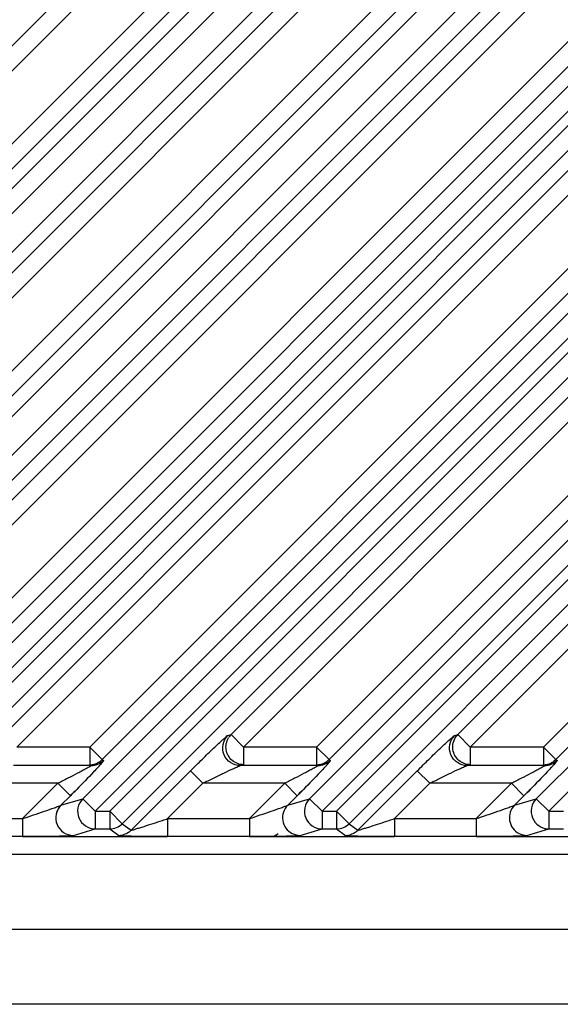
# Model space of a CAD drawing. Extents: x 20502 to 23038, y 2387 to 4890.
# Drawn here: x 22737 to 22767, y 3318 to 3374 of the extents above; entities that cross this region are included whole.
import ezdxf

# ---------------------------------------------------------------- set-up
doc = ezdxf.new("R2010")
doc.units = 0
doc.header["$MEASUREMENT"] = 0
doc.layers.get('0').update_dxf_attribs({"linetype": 'CONTINUOUS'})

msp = doc.modelspace()

# ---------------------------------------------------------------- linework, layer by layer
at = {"color": 1, "linetype": 'Continuous'}
for p, q in [((22715.065, 3351.118), (22790.412, 3426.464)), ((22715.772, 3350.412), (22791.118, 3425.758)), ((22715.967, 3328.849), (22811.862, 3424.744)), ((22716.673, 3328.143), (22812.568, 3424.038)), ((22792.278, 3422.781), (22718.662, 3349.165)), ((22792.985, 3422.074), (22719.369, 3348.459)), ((22793.749, 3421.722), (22719.711, 3347.684)), ((22794.456, 3421.016), (22720.417, 3346.977)), ((22721.505, 3345.884), (22795.548, 3419.926)), ((22722.325, 3345.528), (22795.914, 3419.117)), ((22723.032, 3344.821), (22796.621, 3418.41)), ((22722.836, 3333.189), (22807.522, 3417.874)), ((22723.543, 3332.482), (22808.228, 3417.168)), ((22799.581, 3417.233), (22724.293, 3341.945)), ((22801.711, 3416.775), (22724.813, 3339.877)), ((22800.287, 3416.527), (22724.999, 3341.239)), ((22811.155, 3413.428), (22727.282, 3329.555)), ((22808.228, 3413.031), (22727.68, 3332.482)), ((22811.862, 3412.722), (22727.989, 3328.849)), ((22808.935, 3412.325), (22728.386, 3331.776)), ((22728.817, 3328.849), (22811.862, 3411.894)), ((22729.523, 3328.143), (22812.568, 3411.188)), ((22735.686, 3333.189), (22807.522, 3405.024)), ((22736.393, 3332.482), (22808.228, 3404.318)), ((22811.155, 3400.578), (22740.132, 3329.555)), ((22808.228, 3400.181), (22740.53, 3332.482)), ((22811.862, 3399.872), (22740.839, 3328.849)), ((22808.935, 3399.475), (22741.236, 3331.776)), ((22741.667, 3328.849), (22811.862, 3399.044)), ((22742.373, 3328.143), (22812.568, 3398.338)), ((22748.536, 3333.189), (22807.522, 3392.174)), ((22749.243, 3332.482), (22808.228, 3391.468)), ((22811.155, 3387.728), (22752.982, 3329.555)), ((22808.228, 3387.331), (22753.38, 3332.482)), ((22811.862, 3387.022), (22753.689, 3328.849)), ((22808.935, 3386.625), (22754.086, 3331.776)), ((22754.517, 3328.849), (22811.862, 3386.194)), ((22755.223, 3328.143), (22812.568, 3385.488)), ((22761.386, 3333.189), (22807.522, 3379.324)), ((22762.093, 3332.482), (22808.228, 3378.618)), ((22811.155, 3374.878), (22765.832, 3329.555)), ((22808.228, 3374.481), (22766.23, 3332.482)), ((22811.862, 3374.172), (22766.539, 3328.849)), ((22809.228, 3374.067), (22766.936, 3331.776)), ((22748.356, 3333.135), (22748.536, 3333.189)), ((22749.243, 3332.482), (22748.536, 3333.189)), ((22761.206, 3333.135), (22761.386, 3333.189)), ((22762.093, 3332.482), (22761.386, 3333.189)), ((22740.53, 3332.482), (22736.393, 3332.482)), ((22740.53, 3332.482), (22741.236, 3331.776)), ((22740.53, 3332.482), (22740.53, 3331.483)), ((22753.38, 3332.482), (22749.243, 3332.482)), ((22749.243, 3332.482), (22749.243, 3331.483)), ((22753.38, 3332.482), (22754.086, 3331.776)), ((22753.38, 3332.482), (22753.38, 3331.483)), ((22766.23, 3332.482), (22762.093, 3332.482)), ((22762.093, 3332.482), (22762.093, 3331.483)), ((22766.23, 3332.482), (22766.936, 3331.776)), ((22766.23, 3332.482), (22766.23, 3331.483)), ((22741.236, 3331.776), (22741.309, 3331.722)), ((22754.086, 3331.776), (22754.159, 3331.722)), ((22766.936, 3331.776), (22767.009, 3331.722)), ((22740.603, 3331.429), (22736.212, 3331.429)), ((22742.874, 3327.774), (22746.236, 3331.136)), ((22746.943, 3330.429), (22746.236, 3331.136)), ((22749.062, 3331.429), (22749.243, 3331.483)), ((22753.453, 3331.429), (22749.062, 3331.429)), ((22755.724, 3327.774), (22759.086, 3331.136)), ((22759.793, 3330.429), (22759.086, 3331.136)), ((22761.912, 3331.429), (22762.093, 3331.483)), ((22766.303, 3331.429), (22761.912, 3331.429)), ((22738.724, 3330.429), (22734.093, 3330.429)), ((22738.724, 3330.429), (22736.724, 3328.43)), ((22738.724, 3330.429), (22739.43, 3329.723)), ((22744.943, 3328.43), (22746.943, 3330.429)), ((22751.574, 3330.429), (22746.943, 3330.429)), ((22751.574, 3330.429), (22749.574, 3328.43)), ((22751.574, 3330.429), (22752.28, 3329.723)), ((22757.793, 3328.43), (22759.793, 3330.429)), ((22764.424, 3330.429), (22759.793, 3330.429)), ((22764.424, 3330.429), (22762.424, 3328.43)), ((22764.424, 3330.429), (22765.13, 3329.723)), ((22739.43, 3329.723), (22738.894, 3329.186)), ((22738.894, 3329.186), (22740.132, 3329.555)), ((22740.839, 3328.849), (22740.132, 3329.555)), ((22752.28, 3329.723), (22751.744, 3329.186)), ((22751.744, 3329.186), (22752.982, 3329.555)), ((22753.689, 3328.849), (22752.982, 3329.555)), ((22765.13, 3329.723), (22764.594, 3329.186)), ((22764.594, 3329.186), (22765.832, 3329.555)), ((22766.539, 3328.849), (22765.832, 3329.555)), ((22732.093, 3328.43), (22736.724, 3328.43)), ((22736.724, 3328.43), (22736.724, 3327.43)), ((22740.839, 3328.849), (22741.667, 3328.849)), ((22740.839, 3328.849), (22740.839, 3327.849)), ((22741.667, 3328.849), (22742.373, 3328.143)), ((22741.667, 3328.849), (22741.667, 3327.849)), ((22744.943, 3328.43), (22749.574, 3328.43)), ((22744.943, 3328.43), (22744.943, 3327.43)), ((22749.574, 3328.43), (22749.574, 3327.43)), ((22753.689, 3328.849), (22754.517, 3328.849)), ((22753.689, 3328.849), (22753.689, 3327.849)), ((22754.517, 3328.849), (22755.223, 3328.143)), ((22754.517, 3328.849), (22754.517, 3327.849)), ((22757.793, 3328.43), (22762.424, 3328.43)), ((22757.793, 3328.43), (22757.793, 3327.43)), ((22762.424, 3328.43), (22762.424, 3327.43)), ((22766.539, 3328.849), (22767.367, 3328.849)), ((22766.539, 3328.849), (22766.539, 3327.849)), ((22739.6, 3327.48), (22740.839, 3327.849)), ((22740.839, 3327.849), (22741.667, 3327.849)), ((22741.667, 3327.849), (22742.168, 3327.48)), ((22742.373, 3328.143), (22742.874, 3327.774)), ((22752.45, 3327.48), (22753.689, 3327.849)), ((22753.689, 3327.849), (22754.517, 3327.849)), ((22754.517, 3327.849), (22755.018, 3327.48)), ((22755.223, 3328.143), (22755.724, 3327.774)), ((22765.3, 3327.48), (22766.539, 3327.849)), ((22766.539, 3327.849), (22767.367, 3327.849)), ((22732.093, 3327.43), (22736.724, 3327.43)), ((22744.943, 3327.403), (22736.724, 3327.403)), ((22744.943, 3327.43), (22749.574, 3327.43)), ((22757.793, 3327.403), (22749.574, 3327.403)), ((22757.793, 3327.43), (22762.424, 3327.43)), ((22770.643, 3327.403), (22762.424, 3327.403)), ((22802.307, 3326.403), (22712.307, 3326.403)), ((22802.307, 3322.161), (22712.307, 3322.161)), ((22802.307, 3317.918), (22712.307, 3317.918))]:
    msp.add_line(p, q, dxfattribs=at)
for centre, radius, start, end in [((22749.257, 3332.479), 1.012, 143.3317, 148.9574), ((22749.235, 3332.495), 0.985, 135.2381, 143.3508), ((22762.085, 3332.495), 0.985, 135.2381, 143.3508), ((22740.525, 3332.488), 1.006, 300.0754, 314.977), ((22753.375, 3332.488), 1.006, 300.0754, 314.977), ((22766.225, 3332.488), 1.006, 300.0754, 314.977), ((22740.528, 3332.487), 1.005, 270.0944, 285.0086), ((22740.528, 3332.485), 1.002, 285.0641, 300.0201), ((22753.378, 3332.487), 1.005, 270.0944, 285.0086), ((22753.378, 3332.485), 1.002, 285.0641, 300.0201), ((22766.228, 3332.487), 1.005, 270.0944, 285.0086), ((22766.228, 3332.485), 1.002, 285.0641, 300.0201), ((22676.205, 3392.952), 89.417, 314.99831, 315.32408), ((22689.055, 3392.952), 89.417, 314.99831, 315.32408), ((22701.905, 3392.952), 89.417, 314.99831, 315.32408), ((22700.854, 3460.659), 139.386, 288.3105, 288.44), ((22713.704, 3460.659), 139.386, 288.3105, 288.44), ((22742.164, 3328.483), 1.004, 305.1008, 314.9925), ((22755.014, 3328.483), 1.004, 305.1008, 314.9925), ((22742.166, 3328.485), 1.005, 270.0944, 285.0086), ((22743.832, 3373.638), 46.201, 268.6989, 269.0074), ((22744.499, 3413.73), 86.298, 269.02536, 269.69802), ((22744.348, 3403.651), 76.218, 269.01047, 269.48517), ((22744.893, 3459.353), 131.923, 269.46554, 270.02175), ((22744.93, 3470.915), 143.485, 269.64634, 270.00532), ((22755.016, 3328.485), 1.005, 270.0944, 285.0086), ((22756.682, 3373.638), 46.201, 268.6989, 269.0074), ((22757.198, 3403.651), 76.218, 269.01047, 269.48517), ((22757.349, 3413.73), 86.298, 269.02536, 269.69802), ((22757.743, 3459.353), 131.923, 269.46554, 270.02175), ((22757.78, 3470.915), 143.485, 269.64634, 270.00532)]:
    msp.add_arc(centre, radius, start, end, dxfattribs=at)
for points, knots in [([(22746.236, 3331.136), (22746.459, 3331.359), (22746.893, 3331.788), (22747.425, 3332.305), (22747.816, 3332.671), (22748.053, 3332.894), (22748.229, 3333.036), (22748.319, 3333.124), (22748.356, 3333.135)], [0, 0, 0, 0, 0.324491, 0.628175, 0.762662, 0.87684, 0.960225, 1, 1, 1, 1]), ([(22749.062, 3331.429), (22748.87, 3331.429), (22748.475, 3331.549), (22748.089, 3332.025), (22748.026, 3332.634), (22748.22, 3332.998), (22748.356, 3333.135)], [0, 0, 0, 0, 0.249697, 0.499835, 0.750091, 1, 1, 1, 1]), ([(22759.086, 3331.136), (22759.309, 3331.359), (22759.743, 3331.788), (22760.275, 3332.305), (22760.666, 3332.671), (22760.903, 3332.894), (22761.079, 3333.036), (22761.169, 3333.124), (22761.206, 3333.135)], [0, 0, 0, 0, 0.324491, 0.628175, 0.762662, 0.87684, 0.960225, 1, 1, 1, 1]), ([(22761.912, 3331.429), (22761.72, 3331.429), (22761.325, 3331.549), (22760.939, 3332.025), (22760.876, 3332.634), (22761.07, 3332.998), (22761.206, 3333.135)], [0, 0, 0, 0, 0.249697, 0.499835, 0.750091, 1, 1, 1, 1]), ([(22749.243, 3331.483), (22749.013, 3331.483), (22748.538, 3331.656), (22748.296, 3332.099), (22748.259, 3332.326)], [0, 0, 0, 0, 0.499474, 1, 1, 1, 1]), ([(22762.093, 3331.483), (22761.863, 3331.483), (22761.388, 3331.656), (22761.146, 3332.099), (22761.109, 3332.326)], [0, 0, 0, 0, 0.499474, 1, 1, 1, 1]), ([(22741.309, 3331.722), (22741.318, 3331.715), (22741.272, 3331.664), (22741.234, 3331.603), (22741.125, 3331.484), (22741.051, 3331.399), (22741.006, 3331.351)], [0, 0, 0, 0, 0.071651, 0.273596, 0.59069, 1, 1, 1, 1]), ([(22741.309, 3331.722), (22741.315, 3331.718), (22741.293, 3331.687), (22741.269, 3331.651), (22741.208, 3331.578), (22741.122, 3331.478), (22741.051, 3331.399), (22741.006, 3331.351)], [0, 0, 0, 0, 0.041982, 0.157419, 0.343144, 0.590518, 1, 1, 1, 1]), ([(22754.159, 3331.722), (22754.168, 3331.715), (22754.122, 3331.664), (22754.084, 3331.603), (22753.975, 3331.484), (22753.901, 3331.399), (22753.856, 3331.351)], [0, 0, 0, 0, 0.071651, 0.273596, 0.59069, 1, 1, 1, 1]), ([(22754.159, 3331.722), (22754.165, 3331.718), (22754.143, 3331.687), (22754.119, 3331.651), (22754.058, 3331.578), (22753.972, 3331.478), (22753.901, 3331.399), (22753.856, 3331.351)], [0, 0, 0, 0, 0.041982, 0.157419, 0.343144, 0.590518, 1, 1, 1, 1]), ([(22767.009, 3331.722), (22767.018, 3331.715), (22766.972, 3331.664), (22766.934, 3331.603), (22766.825, 3331.484), (22766.751, 3331.399), (22766.706, 3331.351)], [0, 0, 0, 0, 0.071651, 0.273596, 0.59069, 1, 1, 1, 1]), ([(22767.009, 3331.722), (22767.015, 3331.718), (22766.993, 3331.687), (22766.969, 3331.651), (22766.908, 3331.578), (22766.822, 3331.478), (22766.751, 3331.399), (22766.706, 3331.351)], [0, 0, 0, 0, 0.041982, 0.157419, 0.343144, 0.590518, 1, 1, 1, 1]), ([(22740.603, 3331.429), (22740.609, 3331.426), (22740.563, 3331.394), (22740.506, 3331.359), (22740.316, 3331.251), (22740.095, 3331.132), (22739.741, 3330.946), (22739.285, 3330.711), (22738.912, 3330.523), (22738.724, 3330.429)], [0, 0, 0, 0, 0.010042, 0.042236, 0.14637, 0.274714, 0.413298, 0.703453, 1, 1, 1, 1]), ([(22741.006, 3331.351), (22740.921, 3331.258), (22740.521, 3330.829), (22740.112, 3330.41), (22739.789, 3330.083)], [0, 0, 0, 0, 0.215444, 1, 1, 1, 1]), ([(22746.943, 3330.429), (22747.142, 3330.529), (22747.538, 3330.726), (22748.119, 3331.006), (22748.577, 3331.228), (22748.888, 3331.358), (22749.012, 3331.421), (22749.062, 3331.429)], [0, 0, 0, 0, 0.285688, 0.565375, 0.826006, 0.935237, 1, 1, 1, 1]), ([(22753.453, 3331.429), (22753.459, 3331.426), (22753.413, 3331.394), (22753.356, 3331.359), (22753.166, 3331.251), (22752.945, 3331.132), (22752.591, 3330.946), (22752.135, 3330.711), (22751.762, 3330.523), (22751.574, 3330.429)], [0, 0, 0, 0, 0.010042, 0.042236, 0.14637, 0.274714, 0.413298, 0.703453, 1, 1, 1, 1]), ([(22753.856, 3331.351), (22753.771, 3331.258), (22753.371, 3330.829), (22752.962, 3330.41), (22752.639, 3330.083)], [0, 0, 0, 0, 0.215444, 1, 1, 1, 1]), ([(22759.793, 3330.429), (22759.992, 3330.529), (22760.388, 3330.726), (22760.969, 3331.006), (22761.427, 3331.228), (22761.738, 3331.358), (22761.862, 3331.421), (22761.912, 3331.429)], [0, 0, 0, 0, 0.285688, 0.565375, 0.826006, 0.935237, 1, 1, 1, 1]), ([(22766.303, 3331.429), (22766.309, 3331.426), (22766.263, 3331.394), (22766.206, 3331.359), (22766.016, 3331.251), (22765.795, 3331.132), (22765.441, 3330.946), (22764.985, 3330.711), (22764.612, 3330.523), (22764.424, 3330.429)], [0, 0, 0, 0, 0.010042, 0.042236, 0.14637, 0.274714, 0.413298, 0.703453, 1, 1, 1, 1]), ([(22766.706, 3331.351), (22766.621, 3331.258), (22766.221, 3330.829), (22765.812, 3330.41), (22765.489, 3330.083)], [0, 0, 0, 0, 0.215444, 1, 1, 1, 1]), ([(22740.132, 3329.555), (22739.997, 3329.418), (22739.802, 3329.054), (22739.866, 3328.445), (22740.251, 3327.97), (22740.646, 3327.85), (22740.839, 3327.849)], [0, 0, 0, 0, 0.249909, 0.500165, 0.750303, 1, 1, 1, 1]), ([(22752.982, 3329.555), (22752.847, 3329.418), (22752.652, 3329.054), (22752.716, 3328.445), (22753.101, 3327.97), (22753.496, 3327.85), (22753.689, 3327.849)], [0, 0, 0, 0, 0.249909, 0.500165, 0.750303, 1, 1, 1, 1]), ([(22765.832, 3329.555), (22765.697, 3329.418), (22765.502, 3329.054), (22765.566, 3328.445), (22765.951, 3327.97), (22766.346, 3327.85), (22766.539, 3327.849)], [0, 0, 0, 0, 0.249909, 0.500165, 0.750303, 1, 1, 1, 1]), ([(22736.724, 3328.43), (22737.136, 3328.567), (22737.735, 3328.772), (22738.415, 3329.003), (22738.724, 3329.121), (22738.851, 3329.162), (22738.894, 3329.186)], [0, 0, 0, 0, 0.566202, 0.827139, 0.936146, 1, 1, 1, 1]), ([(22738.894, 3329.186), (22738.758, 3329.05), (22738.564, 3328.685), (22738.627, 3328.076), (22739.012, 3327.601), (22739.407, 3327.481), (22739.6, 3327.48)], [0, 0, 0, 0, 0.249909, 0.500165, 0.750303, 1, 1, 1, 1]), ([(22749.574, 3328.43), (22749.986, 3328.567), (22750.585, 3328.772), (22751.265, 3329.003), (22751.574, 3329.121), (22751.701, 3329.162), (22751.744, 3329.186)], [0, 0, 0, 0, 0.566202, 0.827139, 0.936146, 1, 1, 1, 1]), ([(22762.424, 3328.43), (22762.836, 3328.567), (22763.435, 3328.772), (22764.115, 3329.003), (22764.424, 3329.121), (22764.551, 3329.162), (22764.594, 3329.186)], [0, 0, 0, 0, 0.566202, 0.827139, 0.936146, 1, 1, 1, 1]), ([(22742.874, 3327.774), (22742.882, 3327.77), (22742.913, 3327.784), (22742.999, 3327.799), (22743.157, 3327.853), (22743.372, 3327.917), (22743.698, 3328.022), (22744.124, 3328.159), (22744.469, 3328.273), (22744.644, 3328.331)], [0, 0, 0, 0, 0.013935, 0.047239, 0.149576, 0.275696, 0.412809, 0.702097, 1, 1, 1, 1]), ([(22751.502, 3328.789), (22751.409, 3328.501), (22751.51, 3327.797), (22752.149, 3327.481), (22752.45, 3327.48)], [0, 0, 0, 0, 0.50053, 1, 1, 1, 1]), ([(22755.724, 3327.774), (22755.732, 3327.77), (22755.763, 3327.784), (22755.849, 3327.799), (22756.007, 3327.853), (22756.222, 3327.917), (22756.548, 3328.022), (22756.974, 3328.159), (22757.319, 3328.273), (22757.494, 3328.331)], [0, 0, 0, 0, 0.013935, 0.047239, 0.149576, 0.275696, 0.412809, 0.702097, 1, 1, 1, 1]), ([(22764.352, 3328.789), (22764.259, 3328.501), (22764.36, 3327.797), (22764.999, 3327.481), (22765.3, 3327.48)], [0, 0, 0, 0, 0.50053, 1, 1, 1, 1]), ([(22736.724, 3327.43), (22737.035, 3327.43), (22737.637, 3327.432), (22738.368, 3327.439), (22738.897, 3327.449), (22739.216, 3327.454), (22739.443, 3327.469), (22739.563, 3327.469), (22739.6, 3327.48)], [0, 0, 0, 0, 0.324026, 0.627525, 0.762022, 0.876267, 0.959831, 1, 1, 1, 1]), ([(22742.168, 3327.48), (22742.182, 3327.47), (22742.25, 3327.475), (22742.37, 3327.458), (22742.559, 3327.456), (22742.703, 3327.451), (22742.783, 3327.449)], [0, 0, 0, 0, 0.087809, 0.298665, 0.610861, 1, 1, 1, 1]), ([(22742.168, 3327.48), (22742.189, 3327.465), (22742.286, 3327.476), (22742.457, 3327.453), (22742.723, 3327.452), (22742.922, 3327.446), (22743.031, 3327.444)], [0, 0, 0, 0, 0.08946, 0.306138, 0.61957, 1, 1, 1, 1]), ([(22749.574, 3327.43), (22749.885, 3327.43), (22750.487, 3327.432), (22751.218, 3327.439), (22751.747, 3327.449), (22752.066, 3327.454), (22752.293, 3327.469), (22752.413, 3327.469), (22752.45, 3327.48)], [0, 0, 0, 0, 0.324026, 0.627525, 0.762022, 0.876267, 0.959831, 1, 1, 1, 1]), ([(22755.018, 3327.48), (22755.032, 3327.47), (22755.1, 3327.475), (22755.22, 3327.458), (22755.409, 3327.456), (22755.553, 3327.451), (22755.633, 3327.449)], [0, 0, 0, 0, 0.087809, 0.298665, 0.610861, 1, 1, 1, 1]), ([(22755.018, 3327.48), (22755.039, 3327.465), (22755.136, 3327.476), (22755.307, 3327.453), (22755.573, 3327.452), (22755.772, 3327.446), (22755.881, 3327.444)], [0, 0, 0, 0, 0.08946, 0.306138, 0.61957, 1, 1, 1, 1]), ([(22762.424, 3327.43), (22762.735, 3327.43), (22763.337, 3327.432), (22764.068, 3327.439), (22764.597, 3327.449), (22764.916, 3327.454), (22765.143, 3327.469), (22765.263, 3327.469), (22765.3, 3327.48)], [0, 0, 0, 0, 0.324026, 0.627525, 0.762022, 0.876267, 0.959831, 1, 1, 1, 1])]:
    msp.add_open_spline(points, degree=3, knots=knots, dxfattribs=at)
for points in [[(22748.259, 3332.326), (22748.223, 3332.553), (22748.272, 3332.805), (22748.39, 3333.001)], [(22761.109, 3332.326), (22761.068, 3332.583), (22761.14, 3332.875), (22761.295, 3333.083)], [(22740.603, 3331.429), (22740.858, 3331.429), (22741.129, 3331.542), (22741.309, 3331.722)], [(22753.453, 3331.429), (22753.708, 3331.429), (22753.979, 3331.542), (22754.159, 3331.722)], [(22766.303, 3331.429), (22766.558, 3331.429), (22766.829, 3331.542), (22767.009, 3331.722)], [(22739.789, 3330.083), (22739.669, 3329.963), (22739.55, 3329.843), (22739.43, 3329.723)], [(22752.639, 3330.083), (22752.519, 3329.963), (22752.4, 3329.843), (22752.28, 3329.723)], [(22765.489, 3330.083), (22765.369, 3329.963), (22765.25, 3329.843), (22765.13, 3329.723)], [(22738.894, 3329.186), (22738.784, 3329.076), (22738.7, 3328.937), (22738.652, 3328.789)], [(22751.744, 3329.186), (22751.634, 3329.076), (22751.55, 3328.937), (22751.502, 3328.789)], [(22751.744, 3329.186), (22751.635, 3329.077), (22751.551, 3328.938), (22751.502, 3328.789)], [(22764.594, 3329.186), (22764.484, 3329.076), (22764.4, 3328.937), (22764.352, 3328.789)], [(22764.594, 3329.186), (22764.485, 3329.077), (22764.401, 3328.938), (22764.352, 3328.789)], [(22741.667, 3327.849), (22741.922, 3327.85), (22742.193, 3327.962), (22742.373, 3328.143)], [(22754.517, 3327.849), (22754.772, 3327.85), (22755.043, 3327.962), (22755.223, 3328.143)], [(22766.303, 3327.879), (22766.38, 3327.86), (22766.46, 3327.849), (22766.539, 3327.849)], [(22742.742, 3327.662), (22742.647, 3327.596), (22742.538, 3327.545), (22742.426, 3327.515)], [(22750.998, 3327.463), (22751.068, 3327.497), (22751.134, 3327.539), (22751.197, 3327.584)], [(22755.592, 3327.662), (22755.497, 3327.596), (22755.388, 3327.545), (22755.276, 3327.515)]]:
    msp.add_open_spline(points, degree=3, dxfattribs=at)

doc.saveas('drawing.dxf')
